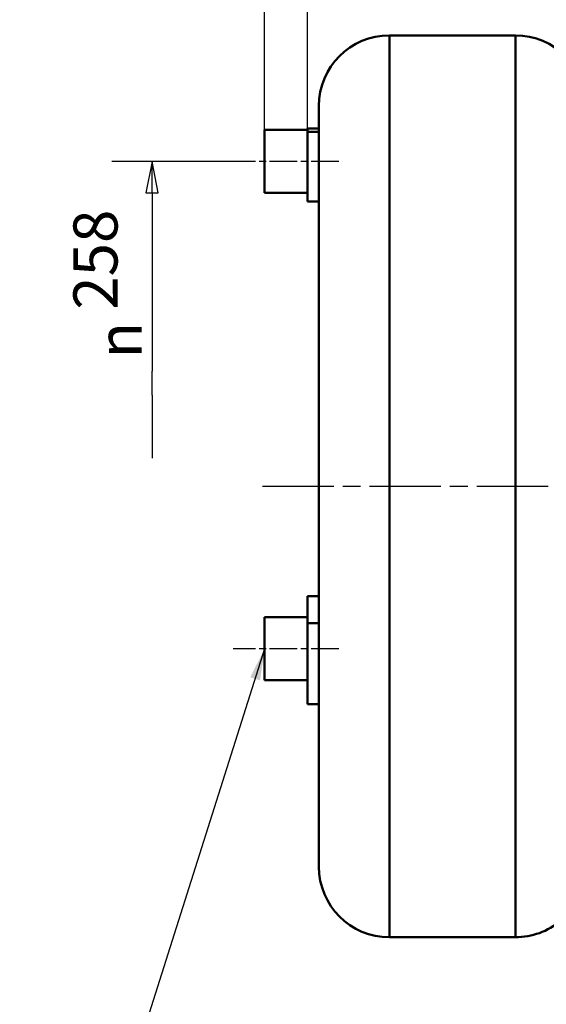
# Model space of a CAD drawing. Units: millimetres. Extents: x 0 to 2100, y 0 to 1485.
# Drawn here: x 960 to 1169, y 861 to 1252 of the extents above; entities that cross this region are included whole.
import ezdxf

# ---------------------------------------------------------------- set-up
doc = ezdxf.new("R2010")
doc.units = ezdxf.units.MM
doc.header["$LTSCALE"] = 5
doc.linetypes.add('CHAIN', pattern=[0.3543, 0.2362, -0.0295, 0.0591, -0.0295])
for name, color, linetype, lineweight in [('Bemaßungen(DIN)', 179, 'Continuous', 25), ('Mittellinie(DIN)', 179, 'CHAIN', 25), ('Sichtbare Kanten(DIN)', 179, 'Continuous', 50), ('Sichtbare tangentiale Kanten(DIN)', 179, 'Continuous', 50), ('Symbole(DIN)', 179, 'Continuous', 25)]:
    doc.layers.add(name, color=color, linetype=linetype, lineweight=lineweight)
doc.styles.add('Aktuell-DIN', font='ARIAL.TTF')
doc.styles.add('STANDARD-DIN~0', font='ARIAL.TTF')
doc.styles.add('Textstil15', font='AIGDT___.TTF')
doc.dimstyles.new('Elektror', dxfattribs={"dimscale": 5, "dimtxt": 3.5, "dimasz": 2.5, "dimexe": 3.175, "dimexo": 0, "dimgap": 0.8, "dimtad": 1, "dimrnd": 1e-08, "dimtxsty": 'STANDARD-DIN~0', "dimcen": 0.09, "dimdle": 10, "dimclrd": 250, "dimclre": 250, "dimclrt": 250, "dimadec": 1, "dimazin": 2, "dimtfac": 1, "dimtmove": 0, "dimatfit": 3, "dimfxl": 1, "dimtolj": 1, "dimtzin": 0, "dimlwd": 25, "dimlwe": 25, "dimarcsym": 0})
doc.dimstyles.new('Elektror-11', dxfattribs={"dimscale": 5, "dimtxt": 3.5, "dimasz": 2.5, "dimexe": 3.175, "dimexo": 0, "dimgap": 0.8, "dimtad": 1, "dimdec": 1, "dimrnd": 1e-08, "dimtxsty": 'STANDARD-DIN~0', "dimcen": 0.09, "dimdle": 10, "dimclrd": 250, "dimclre": 250, "dimclrt": 250, "dimadec": 1, "dimazin": 2, "dimtfac": 1, "dimtmove": 0, "dimatfit": 3, "dimfxl": 1, "dimtolj": 1, "dimtzin": 0, "dimlwd": 25, "dimlwe": 25, "dimarcsym": 0})
doc.dimstyles.new('Elektror-11_Aktuell-DIN$7', dxfattribs={"dimscale": 5, "dimtxt": 3.5, "dimasz": 2.5, "dimexe": 3.175, "dimexo": 0, "dimgap": 0.8, "dimtad": 1, "dimdec": 1, "dimrnd": 1e-08, "dimtxsty": 'Aktuell-DIN', "dimcen": 0.09, "dimdle": 10, "dimclrd": 179, "dimclre": 250, "dimclrt": 179, "dimadec": 1, "dimazin": 2, "dimtfac": 1, "dimtmove": 0, "dimatfit": 3, "dimfxl": 1, "dimtolj": 1, "dimtzin": 0, "dimlwd": 25, "dimlwe": 25, "dimarcsym": 0})

# ---------------------------------------------------------------- blocks, each defined once
blk = doc.blocks.new('*D10')
at = {"layer": 'Bemaßungen(DIN)', "color": 250, "linetype": 'Continuous', "lineweight": 25, "true_color": 0x3f3f3f}
for p, q in [((1057.21, 1208.08), (1057.21, 1297.47)), ((1074.21, 1179.61), (1074.21, 1297.47)), ((1044.71, 1281.6), (992.47, 1281.6)), ((1074.21, 1281.6), (1057.21, 1281.6)), ((1086.71, 1281.6), (1099.21, 1281.6))]:
    blk.add_line(p, q, dxfattribs=at)
at = {"layer": 'Bemaßungen(DIN)', "color": 250, "linetype": 'Continuous', "true_color": 0x3f3f3f}
for points in [[(1044.71, 1283.68), (1044.71, 1279.52), (1057.21, 1281.6)], [(1086.71, 1283.68), (1086.71, 1279.52), (1074.21, 1281.6)]]:
    blk.add_solid(points, dxfattribs=at)
at = {"layer": 'Defpoints', "color": 0, "linetype": 'Continuous'}
for p in [(1074.21, 1281.6), (1057.21, 1208.08), (1074.21, 1179.61)]:
    blk.add_point(p, dxfattribs=at)
at = {"layer": 'Bemaßungen(DIN)', "color": 250, "linetype": 'Continuous', "lineweight": 25, "true_color": 0x3f3f3f, "insert": (996.47, 1303.17), "char_height": 17.5, "attachment_point": 1, "style": 'STANDARD-DIN~0'}
blk.add_mtext('\\A1;17', dxfattribs=at)
blk = doc.blocks.new('*D24')
at = {"layer": 'Bemaßungen(DIN)', "color": 250, "linetype": 'Continuous', "lineweight": 25, "true_color": 0x3f3f3f}
for p, q in [((1057.21, 1195.58), (1057.21, 1336.5)), ((1397.71, 1067.72), (1397.71, 1336.5)), ((1069.71, 1320.62), (1385.21, 1320.62))]:
    blk.add_line(p, q, dxfattribs=at)
at = {"layer": 'Bemaßungen(DIN)', "color": 250, "linetype": 'Continuous', "true_color": 0x3f3f3f}
for points in [[(1069.71, 1322.71), (1069.71, 1318.54), (1057.21, 1320.62)], [(1385.21, 1322.71), (1385.21, 1318.54), (1397.71, 1320.62)]]:
    blk.add_solid(points, dxfattribs=at)
at = {"layer": 'Defpoints', "color": 0, "linetype": 'Continuous'}
for p in [(1397.71, 1320.62), (1057.21, 1195.58), (1397.71, 1067.72)]:
    blk.add_point(p, dxfattribs=at)
at = {"layer": 'Bemaßungen(DIN)', "color": 250, "linetype": 'Continuous', "lineweight": 25, "true_color": 0x3f3f3f, "insert": (1179.57, 1345.66), "char_height": 17.5, "attachment_point": 1, "style": 'STANDARD-DIN~0'}
blk.add_mtext('\\A1;340,5', dxfattribs=at)
blk = doc.blocks.new('*D25')
at = {"layer": 'Bemaßungen(DIN)', "color": 250, "linetype": 'Continuous', "lineweight": 25, "true_color": 0x3f3f3f}
for p, q in [((1057.21, 1195.58), (1057.21, 1372.03)), ((1415.21, 930.85), (1415.21, 1372.03)), ((1069.71, 1356.15), (1402.71, 1356.15))]:
    blk.add_line(p, q, dxfattribs=at)
at = {"layer": 'Bemaßungen(DIN)', "color": 250, "linetype": 'Continuous', "true_color": 0x3f3f3f}
for points in [[(1069.71, 1358.24), (1069.71, 1354.07), (1057.21, 1356.15)], [(1402.71, 1358.24), (1402.71, 1354.07), (1415.21, 1356.15)]]:
    blk.add_solid(points, dxfattribs=at)
at = {"layer": 'Defpoints', "color": 0, "linetype": 'Continuous'}
for p in [(1415.21, 1356.15), (1057.21, 1195.58), (1415.21, 930.85)]:
    blk.add_point(p, dxfattribs=at)
at = {"layer": 'Bemaßungen(DIN)', "color": 250, "linetype": 'Continuous', "lineweight": 25, "true_color": 0x3f3f3f, "insert": (1220.67, 1378.04), "char_height": 17.5, "attachment_point": 1, "style": 'STANDARD-DIN~0'}
blk.add_mtext('\\A1;358', dxfattribs=at)

msp = doc.modelspace()

# ---------------------------------------------------------------- linework, layer by layer
at = {"layer": 'Bemaßungen(DIN)', "color": 250, "linetype": 'Continuous', "lineweight": 25, "true_color": 0x3f3f3f}
for p, q in [((1044.707, 1195.584), (996.64, 1195.584)), ((1012.515, 1195.584), (1010.015, 1183.084)), ((1012.515, 1183.084), (1012.515, 1195.584)), ((1015.015, 1183.084), (1012.515, 1195.584)), ((1010.015, 1183.084), (1015.015, 1183.084)), ((1012.515, 1183.084), (1012.515, 1112.321)), ((1012.515, 1102.704), (1012.515, 1112.321)), ((1012.515, 1102.704), (1012.515, 1090.204)), ((1012.515, 1090.204), (1012.515, 1077.704))]:
    msp.add_line(p, q, dxfattribs=at)
at = {"layer": 'Bemaßungen(DIN)', "color": 250, "linetype": 'Continuous', "lineweight": 25, "true_color": 0x3f3f3f, "flags": 128}
msp.add_lwpolyline([(1015.015, 1183.084), (1012.515, 1195.584), (1010.015, 1183.084), (1015.015, 1183.084)], dxfattribs=at)
at = {"layer": 'Bemaßungen(DIN)', "color": 250}
msp.add_solid([(1015.015, 1183.084), (1012.515, 1195.584), (1010.015, 1183.084), (1015.015, 1183.084)], dxfattribs=at)
at = {"layer": 'Mittellinie(DIN)', "linetype": 'CHAIN', "ltscale": 9.334043}
for p, q in [((1086.707, 1195.584), (1044.707, 1195.584)), ((1086.707, 1002.084), (1044.707, 1002.084))]:
    msp.add_line(p, q, dxfattribs=at)
at = {"layer": 'Mittellinie(DIN)', "linetype": 'CHAIN', "ltscale": 23.990969}
msp.add_line((1056.339, 1066.584), (1519.184, 1066.584), dxfattribs=at)
at = {"layer": 'Sichtbare Kanten(DIN)'}
for p, q in [((1106.707, 1245.584), (1156.707, 1245.584)), ((1078.707, 915.584), (1078.707, 1217.584)), ((1057.207, 1183.084), (1057.207, 1208.084)), ((1074.207, 1208.084), (1057.207, 1208.084)), ((1074.207, 1207.369), (1074.207, 1208.584)), ((1078.707, 1208.584), (1074.207, 1208.584)), ((1074.207, 1207.369), (1074.207, 1179.609)), ((1078.707, 1207.369), (1074.207, 1207.369)), ((1074.207, 1183.084), (1057.207, 1183.084)), ((1078.707, 1179.609), (1074.207, 1179.609)), ((1078.707, 1022.958), (1074.207, 1022.958)), ((1074.207, 1022.958), (1074.207, 1012.243)), ((1057.207, 989.584), (1057.207, 1014.584)), ((1074.207, 1014.584), (1057.207, 1014.584)), ((1074.207, 980.14), (1074.207, 1012.243)), ((1078.707, 1012.243), (1074.207, 1012.243)), ((1074.207, 989.584), (1057.207, 989.584)), ((1078.707, 980.14), (1074.207, 980.14)), ((1106.707, 887.584), (1156.707, 887.584))]:
    msp.add_line(p, q, dxfattribs=at)
for centre, start, end in [((1106.707, 1217.584), 90, 180), ((1156.707, 1217.584), 0, 90), ((1106.707, 915.584), 180, 270), ((1156.707, 915.584), 270, 309.83815)]:
    msp.add_arc(centre, 28, start, end, dxfattribs=at)
at = {"layer": 'Sichtbare tangentiale Kanten(DIN)'}
for p, q in [((1106.707, 1245.584), (1106.707, 887.584)), ((1156.707, 887.584), (1156.707, 1245.584))]:
    msp.add_line(p, q, dxfattribs=at)

# ---------------------------------------------------------------- texts
at = {"layer": 'Bemaßungen(DIN)', "color": 250, "true_color": 0x3f3f3f, "char_height": 17.5, "attachment_point": 7, "rotation": 90}
for s, insert, style in [('258', (1004.299, 1136.675), 'Aktuell-DIN'), ('\\fAIGDT|b0|i0|p0;n', (1008.397, 1117.329), 'Textstil15')]:
    msp.add_mtext(s, dxfattribs=dict(at, insert=insert, style=style))

# ---------------------------------------------------------------- dimensions: what is measured, and where the dimension line sits
at = {"layer": 'Bemaßungen(DIN)', "color": 250, "linetype": 'Continuous', "lineweight": 25, "true_color": 0x3f3f3f}
for base, p1, p2, dimstyle, override, picture, middle in [((1415.207, 1356.154), (1057.207, 1195.584), (1415.207, 930.849), 'Elektror-11', {"dimdec": 1, "dimtp": 0, "dimtm": 0, "dimtdec": 2, "dimatfit": 2}, '*D25', (1240.01, 1356.154)), ((1397.707, 1320.625), (1057.207, 1195.584), (1397.707, 1067.717), 'Elektror-11', {"dimdec": 1, "dimtp": 0, "dimtm": 0, "dimtdec": 2, "dimatfit": 2}, '*D24', (1209.16, 1320.625)), ((1074.207, 1281.6), (1057.207, 1208.084), (1074.207, 1179.609), 'Elektror', {"dimdec": 2, "dimtp": 0, "dimtm": 0, "dimtdec": 2, "dimatfit": 2}, '*D10', (1008.178, 1281.6))]:
    dim = msp.add_linear_dim(base=base, p1=p1, p2=p2, angle=180, dimstyle=dimstyle, override=override, dxfattribs=at)
    dim.commit()
    dim.dimension.update_dxf_attribs({"geometry": picture, "text_midpoint": middle, "dimtype": 160})

# ---------------------------------------------------------------- leaders
at = {"layer": 'Symbole(DIN)', "color": 179, "linetype": 'Continuous', "lineweight": 25, "true_color": 0x262659, "annotation_type": 0, "has_hookline": 1, "hookline_direction": 1, "text_width": 372.764}
msp.add_leader([(1057.207, 1002.084), (974.594, 741.413), (1046.195, 741.413)], dimstyle='Elektror-11_Aktuell-DIN$7', override={"dimtad": 0}, dxfattribs=at)

doc.saveas('drawing.dxf')
